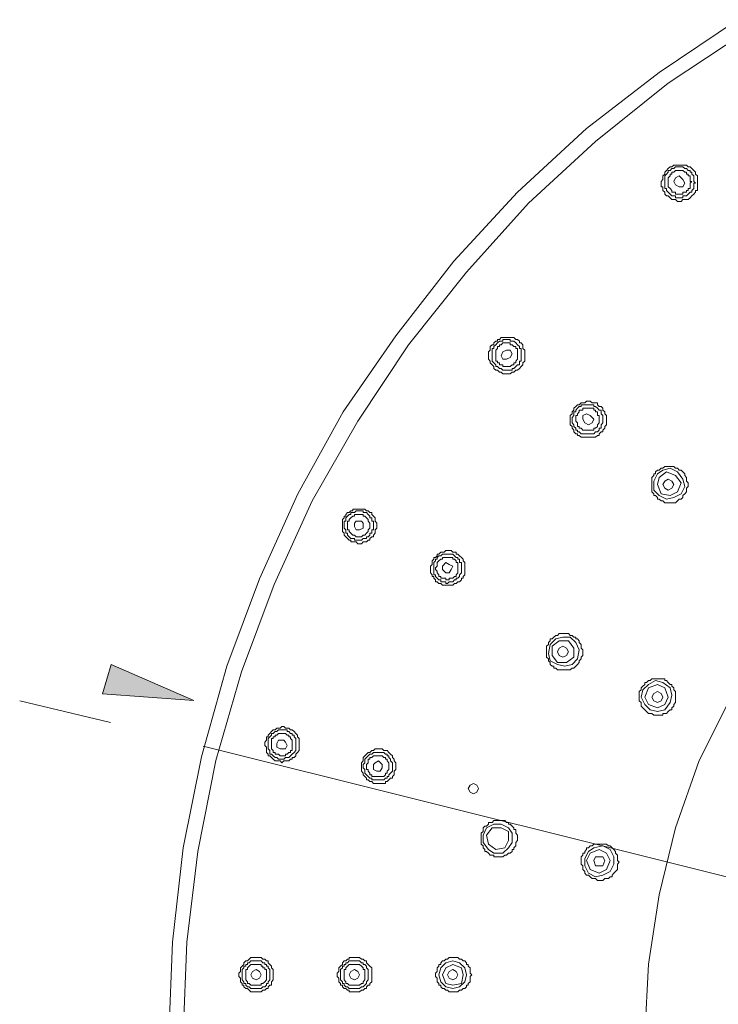
# Model space of a CAD drawing. Units: inches. Extents: x 61 to 182, y -244 to -76.
# Drawn here: x 61 to 88, y -121 to -83 of the extents above; entities that cross this region are included whole.
import ezdxf

# ---------------------------------------------------------------- set-up
doc = ezdxf.new("R2010")
doc.units = ezdxf.units.IN
doc.header["$MEASUREMENT"] = 0
doc.layers.add('Layer 1', color=7, linetype='Continuous')

# ---------------------------------------------------------------- blocks, each defined once
blk = doc.blocks.new('block 3')
at = {"layer": 'Layer 1', "lineweight": 0}
for points in [[(89.015, -82.745), (86.015, -84.771), (83.223, -86.933), (80.57, -89.376), (78.127, -92.031), (75.894, -94.891), (73.87, -97.822), (72.125, -100.964), (70.659, -104.243), (69.402, -107.595), (68.425, -111.085), (67.728, -114.574), (67.309, -118.204), (67.169, -121.763)], [(89.296, -83.237), (86.363, -85.189), (83.571, -87.425), (80.989, -89.798), (78.616, -92.448), (76.382, -95.243), (74.429, -98.174), (72.683, -101.241), (71.219, -104.454), (69.962, -107.806), (68.985, -111.225), (68.286, -114.714), (67.867, -118.204), (67.728, -121.763)], [(87.27, -89.517), (87.201, -89.587), (87.131, -89.658), (86.921, -89.658), (86.852, -89.728), (86.713, -89.728), (86.643, -89.658), (86.504, -89.658), (86.432, -89.587), (86.363, -89.517), (86.294, -89.517), (86.225, -89.447), (86.225, -89.376), (86.154, -89.306), (86.154, -89.17), (86.085, -89.17), (86.085, -88.959), (86.154, -88.889), (86.154, -88.748), (86.225, -88.682), (86.225, -88.608), (86.294, -88.541), (86.363, -88.471), (86.432, -88.401), (86.504, -88.401), (86.573, -88.331), (87.062, -88.331), (87.131, -88.401), (87.201, -88.401), (87.27, -88.471), (87.342, -88.541), (87.411, -88.608), (87.411, -88.682), (87.481, -88.748), (87.481, -89.306), (87.411, -89.306), (87.411, -89.376), (87.342, -89.447), (87.27, -89.517)], [(87.131, -89.447), (87.062, -89.517), (86.921, -89.517), (86.921, -89.587), (86.643, -89.587), (86.643, -89.517), (86.504, -89.517), (86.432, -89.447), (86.363, -89.376), (86.294, -89.306), (86.294, -89.236), (86.225, -89.236), (86.225, -88.748), (86.294, -88.682), (86.363, -88.608), (86.363, -88.541), (86.432, -88.541), (86.504, -88.471), (86.573, -88.471), (86.643, -88.401), (86.921, -88.401), (86.992, -88.471), (87.062, -88.471), (87.131, -88.541), (87.201, -88.541), (87.201, -88.608), (87.27, -88.608), (87.27, -88.682), (87.342, -88.748), (87.342, -88.959), (87.411, -89.029), (87.342, -89.029), (87.342, -89.095), (87.342, -89.236), (87.27, -89.306), (87.27, -89.376), (87.201, -89.376), (87.131, -89.447)], [(86.504, -88.608), (86.573, -88.608), (86.643, -88.541), (86.921, -88.541), (86.992, -88.608), (87.062, -88.608), (87.062, -88.682), (87.131, -88.682), (87.131, -88.748), (87.201, -88.748), (87.201, -88.818), (87.201, -88.959), (87.27, -88.959), (87.201, -89.029), (87.201, -89.236), (87.131, -89.236), (87.131, -89.306), (87.062, -89.306), (87.062, -89.376), (86.992, -89.376), (86.921, -89.376), (86.921, -89.447), (86.852, -89.447), (86.643, -89.447), (86.643, -89.376), (86.504, -89.376), (86.504, -89.306), (86.432, -89.236), (86.363, -89.17), (86.363, -88.818), (86.432, -88.748), (86.432, -88.682), (86.504, -88.682), (86.504, -88.608)], [(86.921, -89.17), (86.992, -89.029), (86.921, -88.889), (86.782, -88.748), (86.643, -88.818), (86.573, -88.959), (86.643, -89.095), (86.782, -89.17), (86.921, -89.17)], [(88.738, -108.852), (87.55, -111.225), (86.643, -113.805), (86.015, -116.389), (85.597, -119.043), (85.456, -121.763)], [(80.71, -96.078), (80.64, -96.148), (80.57, -96.218), (80.5, -96.218), (80.431, -96.289), (80.36, -96.289), (80.292, -96.359), (80.01, -96.359), (79.942, -96.289), (79.871, -96.289), (79.804, -96.218), (79.733, -96.218), (79.663, -96.148), (79.663, -96.078), (79.594, -96.008), (79.524, -95.941), (79.524, -95.867), (79.454, -95.797), (79.454, -95.516), (79.524, -95.449), (79.524, -95.309), (79.594, -95.243), (79.663, -95.243), (79.663, -95.172), (79.733, -95.102), (79.804, -95.102), (79.804, -95.032), (79.871, -95.032), (79.942, -94.962), (80.431, -94.962), (80.5, -95.032), (80.57, -95.032), (80.64, -95.102), (80.64, -95.172), (80.71, -95.172), (80.779, -95.243), (80.779, -95.379), (80.85, -95.449), (80.85, -95.867), (80.779, -95.941), (80.779, -96.008), (80.71, -96.078)], [(80.64, -96.008), (80.57, -96.008), (80.5, -96.078), (80.431, -96.148), (80.36, -96.148), (80.36, -96.218), (80.01, -96.218), (79.942, -96.148), (79.871, -96.148), (79.804, -96.078), (79.733, -96.078), (79.733, -96.008), (79.663, -95.941), (79.594, -95.867), (79.594, -95.379), (79.663, -95.379), (79.663, -95.309), (79.733, -95.243), (79.804, -95.172), (79.871, -95.102), (80.01, -95.102), (80.01, -95.032), (80.292, -95.032), (80.292, -95.102), (80.431, -95.102), (80.5, -95.172), (80.57, -95.243), (80.64, -95.309), (80.64, -95.379), (80.71, -95.379), (80.71, -95.867), (80.64, -95.867), (80.64, -96.008)], [(79.804, -95.379), (79.804, -95.309), (79.871, -95.309), (79.871, -95.243), (79.942, -95.243), (80.01, -95.172), (80.292, -95.172), (80.292, -95.243), (80.36, -95.243), (80.431, -95.309), (80.5, -95.309), (80.5, -95.379), (80.57, -95.379), (80.57, -95.449), (80.57, -95.797), (80.5, -95.867), (80.5, -95.941), (80.431, -95.941), (80.431, -96.008), (80.36, -96.008), (80.292, -96.078), (80.221, -96.078), (80.01, -96.078), (80.01, -96.008), (79.871, -96.008), (79.871, -95.941), (79.804, -95.941), (79.804, -95.867), (79.733, -95.867), (79.733, -95.797), (79.733, -95.449), (79.804, -95.379)], [(80.292, -95.731), (80.36, -95.59), (80.292, -95.449), (80.151, -95.449), (80.01, -95.516), (79.942, -95.66), (80.01, -95.797), (80.151, -95.797), (80.292, -95.731)], [(83.851, -98.591), (83.781, -98.591), (83.712, -98.662), (83.712, -98.732), (83.64, -98.732), (83.571, -98.798), (83.015, -98.798), (82.943, -98.732), (82.874, -98.732), (82.874, -98.662), (82.805, -98.662), (82.733, -98.591), (82.733, -98.521), (82.665, -98.451), (82.665, -98.381), (82.594, -98.314), (82.594, -97.963), (82.665, -97.893), (82.665, -97.822), (82.733, -97.752), (82.733, -97.682), (82.805, -97.612), (82.874, -97.545), (82.943, -97.545), (83.015, -97.475), (83.152, -97.475), (83.223, -97.405), (83.363, -97.405), (83.432, -97.475), (83.64, -97.475), (83.64, -97.545), (83.712, -97.612), (83.781, -97.612), (83.851, -97.682), (83.851, -97.752), (83.921, -97.822), (83.921, -97.893), (83.99, -97.963), (83.99, -98.314), (83.921, -98.381), (83.921, -98.451), (83.851, -98.521), (83.851, -98.591)], [(83.712, -98.451), (83.712, -98.521), (83.64, -98.591), (83.571, -98.591), (83.501, -98.662), (83.015, -98.662), (82.943, -98.591), (82.874, -98.591), (82.874, -98.521), (82.805, -98.521), (82.805, -98.451), (82.733, -98.381), (82.733, -98.314), (82.665, -98.24), (82.665, -98.033), (82.733, -97.963), (82.733, -97.822), (82.805, -97.822), (82.805, -97.752), (82.874, -97.682), (82.943, -97.612), (83.015, -97.612), (83.015, -97.545), (83.501, -97.545), (83.501, -97.612), (83.571, -97.612), (83.64, -97.682), (83.712, -97.752), (83.781, -97.752), (83.781, -97.822), (83.781, -97.893), (83.851, -97.963), (83.851, -98.24), (83.781, -98.314), (83.781, -98.451), (83.712, -98.451)], [(82.943, -97.822), (82.943, -97.752), (83.015, -97.752), (83.083, -97.752), (83.083, -97.682), (83.501, -97.682), (83.501, -97.752), (83.571, -97.752), (83.571, -97.822), (83.64, -97.822), (83.64, -97.893), (83.64, -97.963), (83.712, -97.963), (83.712, -98.24), (83.64, -98.314), (83.64, -98.381), (83.571, -98.451), (83.501, -98.451), (83.501, -98.521), (83.432, -98.521), (83.363, -98.521), (83.083, -98.521), (83.015, -98.451), (82.943, -98.451), (82.943, -98.381), (82.874, -98.381), (82.874, -98.314), (82.874, -98.24), (82.805, -98.174), (82.805, -97.963), (82.874, -97.963), (82.874, -97.893), (82.943, -97.822)], [(83.432, -98.24), (83.501, -98.099), (83.363, -97.963), (83.223, -97.893), (83.083, -97.963), (83.083, -98.099), (83.152, -98.24), (83.293, -98.314), (83.432, -98.24)], [(86.921, -101.035), (86.921, -101.105), (86.852, -101.171), (86.782, -101.171), (86.713, -101.241), (86.643, -101.312), (86.225, -101.312), (86.154, -101.241), (86.085, -101.241), (86.015, -101.171), (85.944, -101.171), (85.944, -101.105), (85.874, -101.035), (85.805, -101.035), (85.805, -100.964), (85.735, -100.894), (85.735, -100.406), (85.735, -100.336), (85.805, -100.266), (85.805, -100.195), (85.874, -100.195), (85.874, -100.125), (85.944, -100.055), (86.015, -100.055), (86.085, -99.985), (86.154, -99.985), (86.225, -99.918), (86.573, -99.918), (86.643, -99.985), (86.713, -99.985), (86.782, -100.055), (86.852, -100.055), (86.921, -100.125), (86.992, -100.195), (86.992, -100.266), (87.062, -100.336), (87.062, -100.477), (87.131, -100.547), (87.131, -100.683), (87.062, -100.754), (87.062, -100.894), (86.992, -100.964), (86.921, -101.035)], [(85.944, -100.195), (85.805, -100.477), (85.805, -100.824), (86.015, -101.035), (86.294, -101.171), (86.573, -101.105), (86.852, -100.964), (86.992, -100.683), (86.921, -100.406), (86.713, -100.125), (86.432, -99.985), (86.154, -100.055), (85.944, -100.195)], [(86.713, -100.894), (86.852, -100.547), (86.643, -100.266), (86.294, -100.125), (86.015, -100.336)], [(86.015, -100.336), (85.944, -100.617), (86.085, -100.964), (86.432, -101.035), (86.713, -100.894)], [(86.573, -100.617), (86.504, -100.477), (86.363, -100.406), (86.225, -100.477), (86.154, -100.617), (86.225, -100.754), (86.363, -100.824), (86.504, -100.754), (86.573, -100.617)], [(83.015, -107.314), (82.943, -107.385), (82.943, -107.455), (82.874, -107.525), (82.805, -107.595), (82.733, -107.666), (82.665, -107.666), (82.594, -107.732), (82.105, -107.732), (82.036, -107.666), (81.967, -107.666), (81.967, -107.595), (81.896, -107.595), (81.827, -107.525), (81.827, -107.455), (81.756, -107.385), (81.756, -107.314), (81.688, -107.244), (81.688, -106.967), (81.688, -106.897), (81.688, -106.827), (81.756, -106.756), (81.756, -106.69), (81.827, -106.616), (81.827, -106.545), (81.896, -106.545), (81.967, -106.479), (82.036, -106.409), (82.105, -106.409), (82.175, -106.339), (82.524, -106.339), (82.594, -106.409), (82.665, -106.409), (82.733, -106.479), (82.805, -106.479), (82.805, -106.545), (82.874, -106.545), (82.943, -106.616), (82.943, -106.69), (83.015, -106.756), (83.015, -106.897), (83.083, -106.967), (83.083, -107.178), (83.015, -107.244), (83.015, -107.314)], [(81.827, -106.756), (81.756, -107.108), (81.827, -107.385), (82.105, -107.525), (82.385, -107.595), (82.665, -107.525), (82.874, -107.314), (82.943, -106.967), (82.805, -106.69), (82.594, -106.479), (82.316, -106.479), (82.036, -106.545), (81.827, -106.756)], [(82.733, -107.244), (82.733, -106.897), (82.524, -106.616), (82.175, -106.616), (81.896, -106.827), (81.896, -107.178), (82.105, -107.455), (82.455, -107.455), (82.733, -107.244)], [(82.524, -107.037), (82.455, -106.897), (82.316, -106.827), (82.175, -106.897), (82.105, -107.037), (82.175, -107.178), (82.316, -107.244), (82.455, -107.178), (82.524, -107.037)], [(86.573, -109.063), (86.573, -109.129), (86.504, -109.2), (86.504, -109.27), (86.432, -109.27), (86.363, -109.34), (86.294, -109.41), (86.154, -109.41), (86.154, -109.477), (85.805, -109.477), (85.735, -109.41), (85.597, -109.41), (85.525, -109.34), (85.456, -109.27), (85.385, -109.2), (85.316, -109.129), (85.316, -108.993), (85.246, -108.923), (85.246, -108.712), (85.246, -108.641), (85.246, -108.571), (85.316, -108.501), (85.316, -108.431), (85.385, -108.36), (85.456, -108.294), (85.456, -108.22), (85.525, -108.22), (85.597, -108.149), (85.666, -108.149), (85.735, -108.083), (86.225, -108.083), (86.225, -108.149), (86.294, -108.149), (86.363, -108.22), (86.432, -108.294), (86.504, -108.294), (86.504, -108.36), (86.573, -108.431), (86.573, -108.501), (86.643, -108.571), (86.643, -108.993), (86.573, -109.063)], [(86.432, -108.993), (86.504, -108.712), (86.432, -108.431), (86.154, -108.22), (85.874, -108.149), (85.597, -108.294), (85.385, -108.501)], [(85.385, -108.501), (85.316, -108.782), (85.456, -109.063), (85.666, -109.27), (85.944, -109.34), (86.225, -109.27), (86.432, -108.993)], [(86.363, -108.782), (86.225, -108.431), (85.944, -108.294), (85.597, -108.431), (85.456, -108.782), (85.597, -109.063), (85.944, -109.2), (86.225, -109.063), (86.363, -108.782)], [(86.154, -108.782), (86.085, -108.641), (85.944, -108.571), (85.805, -108.641), (85.735, -108.782), (85.805, -108.923), (85.944, -108.993), (86.085, -108.923), (86.154, -108.782)], [(64.936, -109.758), (61.446, -108.923)], [(68.496, -110.667), (157.346, -132.863)], [(80.5, -114.367), (80.5, -114.504), (80.431, -114.574), (80.431, -114.644), (80.36, -114.644), (80.36, -114.714), (80.292, -114.781), (80.221, -114.781), (80.151, -114.855), (80.082, -114.855), (80.01, -114.925), (79.663, -114.925), (79.663, -114.855), (79.524, -114.855), (79.454, -114.781), (79.383, -114.714), (79.313, -114.714), (79.313, -114.644), (79.244, -114.574), (79.244, -114.504), (79.175, -114.437), (79.175, -114.367), (79.175, -114.293), (79.175, -114.016), (79.244, -113.945), (79.244, -113.805), (79.313, -113.739), (79.383, -113.739), (79.454, -113.664), (79.454, -113.598), (79.524, -113.598), (79.594, -113.598), (79.663, -113.528), (80.082, -113.528), (80.151, -113.598), (80.221, -113.598), (80.221, -113.664), (80.292, -113.664), (80.36, -113.739), (80.431, -113.805), (80.431, -113.875), (80.5, -113.875), (80.5, -114.016), (80.57, -114.086), (80.57, -114.293), (80.5, -114.367)], [(79.244, -114.086), (79.244, -114.367), (79.454, -114.644), (79.663, -114.781), (80.01, -114.781), (80.221, -114.574), (80.36, -114.367), (80.36, -114.016), (80.221, -113.805), (79.942, -113.664), (79.663, -113.664), (79.383, -113.805), (79.244, -114.086)], [(80.221, -114.293), (80.221, -113.945), (79.942, -113.805), (79.594, -113.805), (79.383, -114.086), (79.454, -114.437), (79.733, -114.644), (80.082, -114.574), (80.221, -114.293)], [(84.409, -115.273), (84.409, -115.409), (84.339, -115.483), (84.269, -115.554), (84.2, -115.624), (84.2, -115.69), (84.129, -115.69), (84.061, -115.76), (83.921, -115.76), (83.851, -115.831), (83.64, -115.831), (83.571, -115.76), (83.432, -115.76), (83.363, -115.69), (83.293, -115.624), (83.223, -115.624), (83.152, -115.554), (83.152, -115.483), (83.083, -115.409), (83.083, -115.273), (83.015, -115.202), (83.015, -115.132), (83.015, -115.062), (83.015, -114.925), (83.083, -114.855), (83.083, -114.781), (83.152, -114.781), (83.152, -114.714), (83.223, -114.644), (83.223, -114.574), (83.293, -114.574), (83.363, -114.504), (83.432, -114.504), (83.501, -114.437), (83.99, -114.437), (84.061, -114.504), (84.129, -114.504), (84.2, -114.574), (84.269, -114.644), (84.339, -114.714), (84.339, -114.781), (84.409, -114.855), (84.409, -115.062), (84.479, -115.132), (84.409, -115.202), (84.409, -115.273)], [(84.269, -115.202), (84.269, -114.925), (84.129, -114.644), (83.851, -114.504), (83.501, -114.574), (83.293, -114.714), (83.152, -114.991)], [(84.129, -115.062), (83.99, -114.781), (83.712, -114.644), (83.363, -114.781), (83.223, -115.062), (83.363, -115.409), (83.712, -115.554), (83.99, -115.409), (84.129, -115.062)], [(83.152, -114.991), (83.152, -115.273), (83.293, -115.554), (83.571, -115.69), (83.851, -115.624), (84.129, -115.483), (84.269, -115.202)], [(83.921, -115.062), (83.851, -114.925), (83.571, -114.925), (83.501, -115.062), (83.571, -115.273), (83.851, -115.273), (83.921, -115.062)]]:
    blk.add_lwpolyline(points, dxfattribs=at)
blk = doc.blocks.new('block 2')
at = {"layer": 'Layer 1'}
blk.add_hatch(color=7, dxfattribs=at).paths.add_polyline_path([(64.96, -107.525), (64.629, -108.654), (68.14, -108.918)])
at = {"layer": 'Layer 1', "lineweight": 0}
for points in [[(75.099, -102.486), (75.033, -102.556), (75.033, -102.618), (74.967, -102.618), (74.901, -102.688), (74.901, -102.75), (74.835, -102.75), (74.768, -102.821), (74.636, -102.821), (74.57, -102.887), (74.436, -102.887), (74.37, -102.821), (74.172, -102.821), (74.172, -102.75), (74.106, -102.75), (74.039, -102.688), (73.972, -102.618), (73.906, -102.556), (73.906, -102.486), (73.841, -102.424), (73.841, -102.155), (73.841, -102.093), (73.841, -101.957), (73.906, -101.89), (73.906, -101.824), (73.972, -101.824), (73.972, -101.758), (74.039, -101.692), (74.106, -101.692), (74.172, -101.626), (74.238, -101.626), (74.238, -101.56), (74.702, -101.56), (74.768, -101.626), (74.835, -101.626), (74.901, -101.692), (74.967, -101.692), (74.967, -101.758), (75.033, -101.824), (75.099, -101.89), (75.099, -102.023), (75.165, -102.093), (75.165, -102.291), (75.099, -102.358), (75.099, -102.486)], [(74.967, -102.424), (74.967, -102.486), (74.901, -102.486), (74.901, -102.556), (74.835, -102.618), (74.768, -102.618), (74.768, -102.688), (74.636, -102.688), (74.57, -102.75), (74.304, -102.75), (74.304, -102.688), (74.172, -102.688), (74.106, -102.618), (74.039, -102.556), (74.039, -102.486), (73.972, -102.486), (73.972, -102.358), (73.906, -102.291), (73.906, -102.023), (73.972, -102.023), (73.972, -101.89), (74.039, -101.824), (74.106, -101.758), (74.172, -101.758), (74.172, -101.692), (74.304, -101.692), (74.37, -101.626), (74.636, -101.626), (74.636, -101.692), (74.768, -101.692), (74.835, -101.758), (74.901, -101.824), (74.901, -101.89), (74.967, -101.89), (74.967, -102.023), (75.033, -102.023), (75.033, -102.358), (74.967, -102.358), (74.967, -102.424)], [(74.106, -102.023), (74.106, -101.957), (74.172, -101.89), (74.238, -101.824), (74.304, -101.824), (74.304, -101.758), (74.636, -101.758), (74.636, -101.824), (74.702, -101.824), (74.768, -101.89), (74.835, -101.957), (74.835, -102.023), (74.901, -102.093), (74.901, -102.291), (74.835, -102.358), (74.835, -102.424), (74.768, -102.486), (74.702, -102.556), (74.636, -102.556), (74.57, -102.618), (74.436, -102.618), (74.37, -102.618), (74.304, -102.556), (74.238, -102.556), (74.172, -102.486), (74.106, -102.424), (74.106, -102.358), (74.039, -102.358), (74.039, -102.023), (74.106, -102.023)], [(74.636, -102.291), (74.636, -102.093), (74.57, -102.023), (74.37, -102.023), (74.304, -102.093), (74.304, -102.225), (74.37, -102.358), (74.502, -102.358), (74.636, -102.291)], [(78.479, -104.144), (78.479, -104.214), (78.413, -104.214), (78.413, -104.28), (78.347, -104.346), (78.281, -104.346), (78.215, -104.412), (78.149, -104.412), (78.081, -104.478), (77.684, -104.478), (77.618, -104.412), (77.552, -104.412), (77.486, -104.346), (77.42, -104.346), (77.42, -104.28), (77.354, -104.214), (77.354, -104.144), (77.287, -104.144), (77.287, -104.082), (77.221, -104.011), (77.221, -103.813), (77.221, -103.747), (77.287, -103.68), (77.287, -103.548), (77.354, -103.482), (77.354, -103.416), (77.42, -103.416), (77.486, -103.35), (77.486, -103.284), (77.552, -103.284), (77.618, -103.217), (77.75, -103.217), (77.817, -103.151), (78.015, -103.151), (78.081, -103.217), (78.215, -103.217), (78.215, -103.284), (78.281, -103.284), (78.347, -103.35), (78.413, -103.416), (78.479, -103.482), (78.479, -103.548), (78.546, -103.614), (78.546, -104.082), (78.479, -104.144)], [(78.347, -104.082), (78.347, -104.144), (78.281, -104.214), (78.215, -104.214), (78.215, -104.28), (78.149, -104.28), (78.081, -104.346), (77.949, -104.346), (77.884, -104.412), (77.817, -104.412), (77.817, -104.346), (77.618, -104.346), (77.618, -104.28), (77.552, -104.28), (77.486, -104.214), (77.42, -104.144), (77.42, -104.082), (77.354, -104.082), (77.354, -103.614), (77.42, -103.548), (77.42, -103.482), (77.486, -103.482), (77.486, -103.416), (77.552, -103.35), (77.618, -103.35), (77.684, -103.284), (78.081, -103.284), (78.149, -103.35), (78.215, -103.416), (78.281, -103.416), (78.281, -103.482), (78.347, -103.482), (78.347, -103.548), (78.347, -103.614), (78.413, -103.614), (78.413, -104.011), (78.347, -104.082)], [(77.486, -103.614), (77.552, -103.548), (77.618, -103.482), (77.684, -103.482), (77.684, -103.416), (78.081, -103.416), (78.081, -103.482), (78.149, -103.482), (78.215, -103.548), (78.215, -103.614), (78.281, -103.614), (78.281, -104.011), (78.215, -104.082), (78.215, -104.144), (78.149, -104.144), (78.081, -104.214), (77.949, -104.214), (77.949, -104.28), (77.817, -104.28), (77.817, -104.214), (77.618, -104.214), (77.618, -104.144), (77.552, -104.144), (77.552, -104.082), (77.486, -104.011), (77.486, -103.945), (77.42, -103.879), (77.42, -103.813), (77.486, -103.747), (77.486, -103.614)], [(78.015, -103.879), (78.081, -103.747), (77.949, -103.68), (77.817, -103.614), (77.684, -103.747), (77.684, -103.879), (77.817, -104.011), (77.949, -104.011), (78.015, -103.879)], [(64.96, -107.525), (64.629, -108.654), (68.14, -108.918), (64.96, -107.525)], [(72.183, -110.775), (72.183, -110.837), (72.117, -110.907), (72.051, -110.973), (72.051, -111.039), (71.985, -111.105), (71.917, -111.105), (71.917, -111.172), (71.852, -111.172), (71.786, -111.238), (71.587, -111.238), (71.52, -111.304), (71.453, -111.238), (71.254, -111.238), (71.188, -111.172), (71.122, -111.105), (71.056, -111.039), (70.99, -111.039), (70.99, -110.973), (70.924, -110.907), (70.924, -110.704), (70.858, -110.642), (70.858, -110.572), (70.858, -110.51), (70.924, -110.444), (70.924, -110.312), (70.99, -110.312), (70.99, -110.241), (71.056, -110.179), (71.122, -110.109), (71.188, -110.043), (71.254, -110.043), (71.321, -109.977), (71.453, -109.977), (71.52, -109.911), (71.587, -109.911), (71.653, -109.977), (71.786, -109.977), (71.852, -110.043), (71.917, -110.043), (71.985, -110.109), (72.051, -110.179), (72.117, -110.241), (72.117, -110.312), (72.183, -110.374), (72.183, -110.775)], [(72.051, -110.704), (72.051, -110.837), (71.985, -110.907), (71.917, -110.973), (71.852, -111.039), (71.786, -111.105), (71.653, -111.105), (71.587, -111.172), (71.387, -111.172), (71.321, -111.105), (71.254, -111.105), (71.188, -111.039), (71.122, -110.973), (71.056, -110.973), (71.056, -110.907), (71.056, -110.837), (70.99, -110.775), (70.99, -110.374), (71.056, -110.312), (71.122, -110.241), (71.122, -110.179), (71.188, -110.179), (71.254, -110.109), (71.321, -110.109), (71.387, -110.043), (71.719, -110.043), (71.719, -110.109), (71.786, -110.109), (71.852, -110.179), (71.917, -110.179), (71.917, -110.241), (71.985, -110.241), (71.985, -110.312), (72.051, -110.374), (72.051, -110.704)], [(71.122, -110.51), (71.122, -110.374), (71.188, -110.374), (71.188, -110.312), (71.254, -110.312), (71.254, -110.241), (71.321, -110.241), (71.387, -110.179), (71.653, -110.179), (71.719, -110.241), (71.786, -110.241), (71.786, -110.312), (71.852, -110.312), (71.852, -110.374), (71.917, -110.444), (71.917, -110.837), (71.852, -110.837), (71.852, -110.907), (71.786, -110.907), (71.719, -110.973), (71.653, -110.973), (71.653, -111.039), (71.453, -111.039), (71.387, -110.973), (71.254, -110.973), (71.254, -110.907), (71.188, -110.907), (71.188, -110.837), (71.122, -110.775), (71.122, -110.51)], [(71.719, -110.642), (71.653, -110.51), (71.587, -110.444), (71.387, -110.444), (71.321, -110.572), (71.321, -110.704), (71.453, -110.775), (71.653, -110.775), (71.719, -110.642)], [(75.896, -111.568), (75.829, -111.635), (75.829, -111.767), (75.762, -111.833), (75.762, -111.899), (75.696, -111.899), (75.63, -111.965), (75.564, -112.031), (75.496, -112.031), (75.496, -112.098), (75.033, -112.098), (74.967, -112.031), (74.901, -112.031), (74.835, -111.965), (74.768, -111.965), (74.768, -111.899), (74.702, -111.833), (74.636, -111.767), (74.636, -111.701), (74.57, -111.635), (74.57, -111.568), (74.57, -111.502), (74.57, -111.304), (74.636, -111.238), (74.636, -111.105), (74.702, -111.039), (74.768, -110.973), (74.835, -110.907), (74.901, -110.907), (74.967, -110.837), (75.033, -110.837), (75.099, -110.775), (75.364, -110.775), (75.43, -110.837), (75.564, -110.837), (75.63, -110.907), (75.696, -110.973), (75.762, -111.039), (75.762, -111.105), (75.829, -111.172), (75.829, -111.238), (75.896, -111.304), (75.896, -111.568)], [(75.762, -111.568), (75.762, -111.635), (75.696, -111.701), (75.63, -111.767), (75.63, -111.833), (75.564, -111.833), (75.564, -111.899), (75.496, -111.899), (75.43, -111.965), (74.967, -111.965), (74.967, -111.899), (74.901, -111.899), (74.835, -111.833), (74.768, -111.767), (74.702, -111.701), (74.702, -111.568), (74.636, -111.502), (74.636, -111.37), (74.702, -111.304), (74.702, -111.238), (74.702, -111.172), (74.768, -111.105), (74.835, -111.039), (74.901, -110.973), (74.967, -110.973), (75.033, -110.907), (75.43, -110.907), (75.496, -110.973), (75.564, -110.973), (75.564, -111.039), (75.63, -111.039), (75.63, -111.105), (75.696, -111.172), (75.696, -111.238), (75.762, -111.304), (75.762, -111.568)], [(74.768, -111.37), (74.835, -111.304), (74.835, -111.172), (74.901, -111.172), (74.901, -111.105), (74.967, -111.105), (75.033, -111.039), (75.364, -111.039), (75.43, -111.105), (75.496, -111.105), (75.496, -111.172), (75.564, -111.172), (75.564, -111.238), (75.63, -111.304), (75.63, -111.568), (75.564, -111.635), (75.564, -111.701), (75.496, -111.701), (75.496, -111.767), (75.43, -111.833), (75.364, -111.833), (74.967, -111.833), (74.967, -111.767), (74.901, -111.767), (74.901, -111.701), (74.835, -111.635), (74.835, -111.568), (74.768, -111.568), (74.768, -111.37)], [(75.364, -111.502), (75.364, -111.37), (75.231, -111.238), (75.099, -111.304), (75.033, -111.37), (75.033, -111.568), (75.165, -111.635), (75.298, -111.635), (75.364, -111.502)], [(79.076, -112.3), (79.01, -112.164), (78.878, -112.098), (78.745, -112.164), (78.679, -112.3), (78.745, -112.432), (78.878, -112.499), (79.01, -112.432), (79.076, -112.3)], [(69.863, -119.456), (69.863, -119.39), (69.929, -119.324), (69.929, -119.192), (69.996, -119.126), (70.062, -119.059), (70.062, -118.993), (70.129, -118.923), (70.195, -118.923), (70.261, -118.861), (70.327, -118.791), (70.725, -118.791), (70.791, -118.861), (70.858, -118.861), (70.924, -118.923), (70.99, -118.923), (70.99, -118.993), (71.056, -119.059), (71.122, -119.126), (71.122, -119.192), (71.188, -119.258), (71.188, -119.456)], [(73.641, -119.456), (73.641, -119.39), (73.707, -119.324), (73.707, -119.192), (73.775, -119.126), (73.841, -119.059), (73.841, -118.993), (73.906, -118.923), (73.972, -118.923), (74.039, -118.861), (74.106, -118.861), (74.106, -118.791), (74.502, -118.791), (74.57, -118.861), (74.636, -118.861), (74.702, -118.923), (74.768, -118.923), (74.768, -118.993), (74.835, -119.059), (74.901, -119.126), (74.967, -119.192), (74.967, -119.456)], [(77.42, -119.456), (77.42, -119.39), (77.486, -119.324), (77.486, -119.192), (77.552, -119.126), (77.552, -119.059), (77.618, -119.059), (77.618, -118.993), (77.684, -118.923), (77.75, -118.923), (77.817, -118.861), (77.884, -118.861), (77.949, -118.791), (78.281, -118.791), (78.347, -118.861), (78.413, -118.861), (78.479, -118.923), (78.546, -118.923), (78.613, -118.993), (78.613, -119.059), (78.679, -119.059), (78.679, -119.126), (78.745, -119.192), (78.745, -119.39), (78.812, -119.456)], [(71.056, -119.456), (71.056, -119.655), (70.99, -119.721), (70.99, -119.787), (70.924, -119.787), (70.924, -119.853), (70.858, -119.919), (70.791, -119.919), (70.725, -119.985), (70.327, -119.985), (70.261, -119.919), (70.195, -119.919), (70.129, -119.853), (70.129, -119.787), (70.062, -119.787), (70.062, -119.721), (69.996, -119.655), (69.996, -119.39), (69.996, -119.324), (69.996, -119.258), (70.062, -119.192), (70.062, -119.126), (70.129, -119.126), (70.129, -119.059), (70.195, -119.059), (70.195, -118.993), (70.261, -118.993), (70.327, -118.923), (70.725, -118.923), (70.791, -118.993), (70.858, -118.993), (70.858, -119.059), (70.924, -119.059), (70.924, -119.126), (70.99, -119.126), (70.99, -119.192), (71.056, -119.258), (71.056, -119.456)], [(70.129, -119.456), (70.129, -119.258), (70.195, -119.258), (70.195, -119.192), (70.261, -119.126), (70.327, -119.059), (70.725, -119.059), (70.725, -119.126), (70.791, -119.126), (70.791, -119.192), (70.858, -119.192), (70.858, -119.258), (70.924, -119.258), (70.924, -119.324), (70.924, -119.655), (70.858, -119.721), (70.791, -119.787), (70.725, -119.787), (70.725, -119.853), (70.659, -119.853), (70.327, -119.853), (70.261, -119.787), (70.195, -119.787), (70.195, -119.721), (70.129, -119.655), (70.129, -119.456)], [(74.835, -119.456), (74.835, -119.655), (74.768, -119.721), (74.768, -119.787), (74.702, -119.853), (74.636, -119.919), (74.57, -119.919), (74.502, -119.985), (74.106, -119.985), (74.039, -119.919), (73.972, -119.919), (73.906, -119.853), (73.906, -119.787), (73.841, -119.787), (73.841, -119.721), (73.775, -119.655), (73.775, -119.324), (73.775, -119.258), (73.841, -119.192), (73.841, -119.126), (73.906, -119.126), (73.906, -119.059), (73.972, -119.059), (73.972, -118.993), (74.039, -118.993), (74.106, -118.923), (74.502, -118.923), (74.57, -118.993), (74.636, -118.993), (74.636, -119.059), (74.702, -119.059), (74.768, -119.126), (74.768, -119.192), (74.835, -119.258), (74.835, -119.456)], [(73.906, -119.456), (73.906, -119.258), (73.972, -119.258), (73.972, -119.192), (74.039, -119.126), (74.106, -119.059), (74.502, -119.059), (74.57, -119.126), (74.636, -119.192), (74.636, -119.258), (74.702, -119.258), (74.702, -119.655), (74.636, -119.721), (74.636, -119.787), (74.57, -119.787), (74.502, -119.853), (74.436, -119.853), (74.106, -119.853), (74.039, -119.787), (73.972, -119.787), (73.972, -119.721), (73.906, -119.655), (73.906, -119.456)], [(78.613, -119.456), (78.546, -119.192), (78.347, -118.993), (78.081, -118.923), (77.817, -118.993), (77.618, -119.192), (77.552, -119.456)], [(78.479, -119.456), (78.413, -119.192), (78.081, -119.059), (77.817, -119.192), (77.684, -119.456)], [(69.863, -119.456), (69.863, -119.522), (69.929, -119.589), (69.929, -119.721), (69.996, -119.787), (69.996, -119.853), (70.062, -119.853), (70.062, -119.919), (70.129, -119.985), (70.195, -119.985), (70.261, -120.052), (70.327, -120.118), (70.725, -120.118), (70.791, -120.052), (70.858, -120.052), (70.924, -119.985), (70.99, -119.985), (70.99, -119.919), (71.056, -119.853), (71.122, -119.853), (71.122, -119.787), (71.122, -119.721), (71.188, -119.655), (71.188, -119.456)], [(70.725, -119.456), (70.659, -119.324), (70.527, -119.258), (70.393, -119.324), (70.327, -119.456)], [(70.327, -119.456), (70.393, -119.589), (70.527, -119.655), (70.659, -119.589), (70.725, -119.456)], [(73.641, -119.456), (73.641, -119.522), (73.707, -119.589), (73.707, -119.721), (73.775, -119.787), (73.775, -119.853), (73.841, -119.853), (73.841, -119.919), (73.906, -119.985), (73.972, -119.985), (74.039, -120.052), (74.106, -120.052), (74.106, -120.118), (74.502, -120.118), (74.57, -120.052), (74.636, -120.052), (74.702, -119.985), (74.768, -119.985), (74.768, -119.919), (74.835, -119.853), (74.901, -119.853), (74.901, -119.787), (74.967, -119.721), (74.967, -119.456)], [(74.502, -119.456), (74.436, -119.324), (74.304, -119.258), (74.172, -119.324), (74.106, -119.456)], [(74.106, -119.456), (74.172, -119.589), (74.304, -119.655), (74.436, -119.589), (74.502, -119.456)], [(77.42, -119.456), (77.42, -119.522), (77.486, -119.589), (77.486, -119.721), (77.552, -119.787), (77.552, -119.853), (77.618, -119.853), (77.618, -119.919), (77.684, -119.985), (77.75, -119.985), (77.817, -120.052), (77.884, -120.052), (77.949, -120.118), (78.281, -120.118), (78.347, -120.052), (78.413, -120.052), (78.479, -119.985), (78.546, -119.985), (78.613, -119.919), (78.613, -119.853), (78.679, -119.853), (78.679, -119.787), (78.745, -119.721), (78.745, -119.522), (78.812, -119.456)], [(77.552, -119.456), (77.618, -119.721), (77.817, -119.919), (78.081, -119.985), (78.347, -119.919), (78.546, -119.721), (78.613, -119.456)], [(77.684, -119.456), (77.817, -119.787), (78.081, -119.853), (78.413, -119.787), (78.479, -119.456)], [(78.281, -119.456), (78.215, -119.324), (78.081, -119.258), (77.949, -119.324), (77.884, -119.456)], [(77.884, -119.456), (77.949, -119.589), (78.081, -119.655), (78.215, -119.589), (78.281, -119.456)]]:
    blk.add_lwpolyline(points, dxfattribs=at)
at = {"layer": 'Layer 1'}
blk.add_blockref('block 3', (0, 0), dxfattribs=at)

msp = doc.modelspace()

# ---------------------------------------------------------------- block references
at = {"layer": 'Layer 1'}
msp.add_blockref('block 2', (0, 0), dxfattribs=at)

doc.saveas('drawing.dxf')
